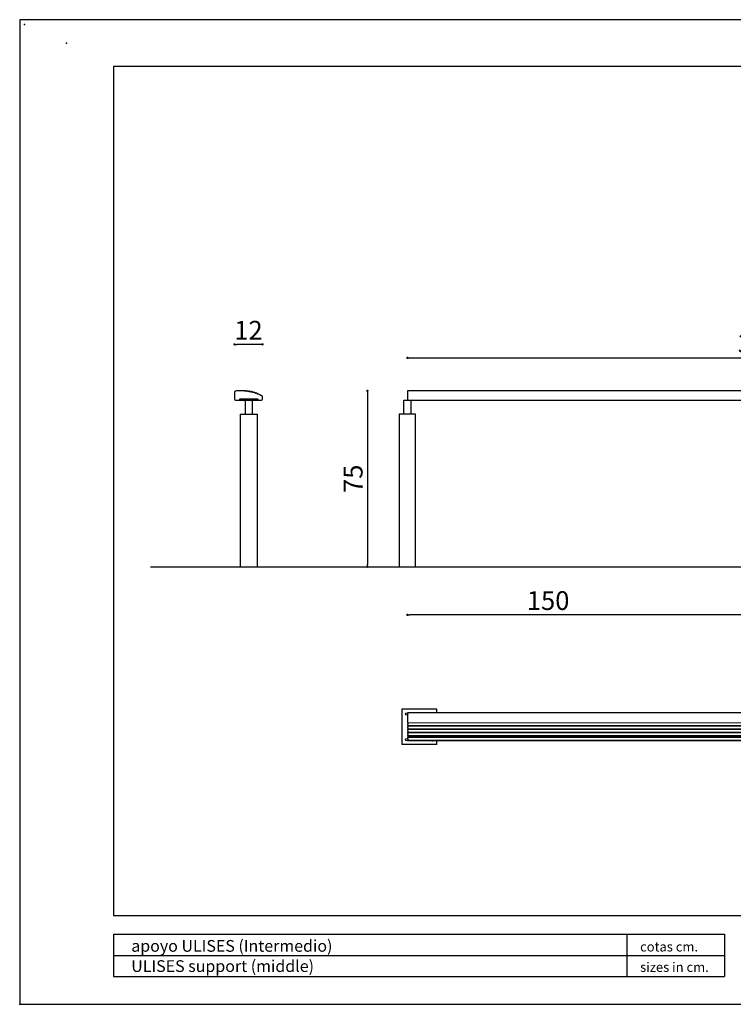
# Model space of a CAD drawing. Extents: x -2146 to 10235, y 376 to 9295.
# Drawn here: x 4295 to 7339, y 5095 to 9295 of the extents above; entities that cross this region are included whole.
import ezdxf

# ---------------------------------------------------------------- set-up
doc = ezdxf.new("R2010")
doc.units = 0
doc.layers.get('0').update_dxf_attribs({"linetype": 'CONTINUOUS'})
doc.layers.get('DEFPOINTS').update_dxf_attribs({"linetype": 'CONTINUOUS'})
doc.layers.add('MOBILIARI', color=1, linetype='CONTINUOUS')
doc.layers.add('Nueva', color=7, linetype='CONTINUOUS', lineweight=9)
doc.styles.add('ARIAL', font='ARIAL.TTF')
doc.dimstyles.get("Standard").update_dxf_attribs({"dimtxt": 0.18, "dimasz": 0.18, "dimexe": 0.18, "dimexo": 0.0625, "dimgap": 0.09, "dimtad": 0, "dimtih": 1, "dimtoh": 1, "dimdec": 4, "dimzin": 0, "dimdsep": 46, "dimtxsty": 'Standard', "dimcen": 0.09, "dimadec": 0, "dimazin": 0, "dimtfac": 1, "dimtdec": 4, "dimtofl": 0, "dimtmove": 0, "dimatfit": 3, "dimfxl": 0, "dimtolj": 1, "dimtzin": 0, "dimarcsym": 0})

# ---------------------------------------------------------------- blocks, each defined once
blk = doc.blocks.new('_Dot')
at = {"color": 0, "linetype": 'ByBlock', "lineweight": -2}
blk.add_line((-0.5, 0), (-1, 0), dxfattribs=at)
at = {"color": 0, "linetype": 'ByBlock', "const_width": 0.5}
blk.add_lwpolyline([(-0.25, 0, 1), (0.25, 0, 1)], format="xyb", close=True, dxfattribs=at)
blk = doc.blocks.new('*D12')
at = {"color": 7, "lineweight": -2}
blk.add_line((5958.767759089502, 7851.838217690338), (8938.767759089502, 7851.838217690338), dxfattribs=at)
at = {"layer": 'DEFPOINTS', "color": 0}
for p in [(8948.767759089502, 7851.838217690338), (5948.767759089502, 7711.321097479175), (8948.767759089502, 7711.321097479175)]:
    blk.add_point(p, dxfattribs=at)
at = {"color": 7, "lineweight": -2, "xscale": 10, "yscale": 10, "zscale": 10, "rotation": 180}
blk.add_blockref('_Dot', (5948.767759089502, 7851.838217690338), dxfattribs=at)
at = {"color": 7, "lineweight": -2, "xscale": 10, "yscale": 10, "zscale": 10}
blk.add_blockref('_Dot', (8948.767759089502, 7851.838217690338), dxfattribs=at)
at = {"color": 7, "insert": (7448.767759089502, 7912.711341837678), "char_height": 80, "attachment_point": 5, "style": 'ARIAL'}
blk.add_mtext('\\A1;300', dxfattribs=at)
blk = doc.blocks.new('_DOTSMALL')
at = {"color": 0, "linetype": 'ByBlock', "const_width": 0.5}
blk.add_lwpolyline([(-0.0625, 0, 1), (0.0625, 0, 1)], format="xyb", close=True, dxfattribs=at)
blk = doc.blocks.new('*D11')
at = {"color": 7, "lineweight": -2}
blk.add_line((7438.767759089502, 6755.933656377902), (5958.767759089502, 6755.933656377902), dxfattribs=at)
at = {"layer": 'DEFPOINTS', "color": 0}
for p in [(5948.767759089502, 6961.321097479175), (7448.767759089502, 6964.108136029884), (5948.767759089502, 6755.933656377902)]:
    blk.add_point(p, dxfattribs=at)
at = {"color": 7, "lineweight": -2, "xscale": 10, "yscale": 10, "zscale": 10, "rotation": 180}
blk.add_blockref('_Dot', (5948.767759089502, 6755.933656377902), dxfattribs=at)
at = {"color": 7, "lineweight": -2, "xscale": 10, "yscale": 10, "zscale": 10}
blk.add_blockref('_Dot', (7448.767759089502, 6755.933656377902), dxfattribs=at)
at = {"color": 7, "insert": (6548.767759089502, 6816.779495395637), "char_height": 80, "attachment_point": 5, "style": 'ARIAL'}
blk.add_mtext('\\A1;150', dxfattribs=at)
blk = doc.blocks.new('PLANT')
for p in [(2634.176313053616, 2044.203926925527), (2929.176313053616, 1836.203926925527), (2633.176313053616, 1835.203926925527)]:
    blk.add_point(p)
blk = doc.blocks.new('*D14')
at = {"color": 7, "lineweight": -2}
blk.add_line((5320.767329990594, 7909.780934981982), (5220.767351686638, 7909.780934981982), dxfattribs=at)
at = {"layer": 'DEFPOINTS', "color": 0}
for p in [(5210.767351686638, 7909.780934981982), (5330.767329990594, 7686.542687153775), (5210.767351686638, 7678.821111449005)]:
    blk.add_point(p, dxfattribs=at)
at = {"color": 7, "lineweight": -2, "xscale": 10, "yscale": 10, "zscale": 10, "rotation": 180}
blk.add_blockref('_Dot', (5210.767351686638, 7909.780934981982), dxfattribs=at)
at = {"color": 7, "lineweight": -2, "xscale": 10, "yscale": 10, "zscale": 10}
blk.add_blockref('_Dot', (5330.767329990594, 7909.780934981982), dxfattribs=at)
at = {"color": 7, "insert": (5270.767340838616, 7969.944645759608), "char_height": 80, "attachment_point": 5, "style": 'ARIAL'}
blk.add_mtext('\\A1;12', dxfattribs=at)
blk = doc.blocks.new('*D13')
at = {"color": 7, "lineweight": -2}
blk.add_line((5777.991547718599, 7701.321097479175), (5777.991547718599, 6971.321097479175), dxfattribs=at)
at = {"layer": 'DEFPOINTS', "color": 0}
for p in [(5948.379653404049, 7711.321097479175), (5777.991547718599, 6961.321097479175), (5837.878718107449, 6961.321097479175)]:
    blk.add_point(p, dxfattribs=at)
at = {"color": 7, "lineweight": -2, "xscale": 10, "yscale": 10, "zscale": 10}
for p, rotation in [((5777.991547718599, 7711.321097479175), 90), ((5777.991547718599, 6961.321097479175), 270)]:
    blk.add_blockref('_Dot', p, dxfattribs=dict(at, rotation=rotation))
at = {"color": 7, "insert": (5717.309419478488, 7336.321097479175), "char_height": 80, "attachment_point": 5, "rotation": 90, "style": 'ARIAL'}
blk.add_mtext('\\A1;75', dxfattribs=at)

msp = doc.modelspace()

# ---------------------------------------------------------------- linework, layer by layer
at = {"color": 0}
for p, q in [((10034.86682904037, 9094.649935845622), (4694.866829040374, 9094.649935845622)), ((4694.866829040374, 9094.649935845622), (4694.866829040374, 5473.543918985411)), ((5210.767351686638, 7703.821083509332), (5210.767351686638, 7678.821111449005)), ((5254.517877883805, 7711.321097479168), (5218.267347030025, 7711.321097479168)), ((5254.517877883805, 7711.321097479168), (5254.517877883805, 7711.017523622507)), ((5259.393211064402, 7710.93240075314), (5259.403806021105, 7711.235825598214)), ((5261.844910355293, 7711.129245060245), (5261.829021994775, 7710.826080985448)), ((5266.693220633741, 7710.485924784052), (5266.719679503748, 7710.788343800911)), ((5269.151860022905, 7710.554172091133), (5269.120127248643, 7710.252237361934)), ((5273.959858446874, 7709.658016403827), (5274.002108470622, 7709.958610028739)), ((5276.418699088992, 7709.597443193502), (5276.37120892143, 7709.297631879425)), ((5281.173206864138, 7708.450910786276), (5281.231132790477, 7708.748896708406)), ((5283.625509186297, 7708.261740575927), (5283.562392301608, 7707.96479773491)), ((5288.313495220186, 7706.867923439222), (5288.386936978076, 7707.16248209484)), ((5290.752537839363, 7706.550715022303), (5290.673965659081, 7706.257460218077)), ((5295.361150755687, 7704.913450204497), (5295.449910439113, 7705.203762029871)), ((5297.780249105197, 7704.469023144738), (5297.686439325939, 7704.180275941034)), ((5302.296860171915, 7702.592780993458), (5302.400688652127, 7702.878063677753)), ((5304.689383236115, 7702.022364636457), (5304.580588479088, 7701.738944597005)), ((5309.101609357474, 7699.912323304367), (5309.220227237747, 7700.191757283852)), ((5311.4609959699, 7699.217445018894), (5311.337521243197, 7698.940134454531)), ((5315.756748580863, 7696.879415957909), (5315.889829898349, 7697.152256174647)), ((5318.076537692214, 7696.062012894604), (5317.938715943599, 7695.79151961037)), ((5322.244033235836, 7693.502329097192), (5322.391214774791, 7693.767867746142)), ((5324.517866242275, 7692.564636429866), (5324.366074657331, 7692.301742736596)), ((5328.545691362276, 7689.790375946436), (5328.706563340833, 7690.047830716762)), ((5330.767328403575, 7678.821111449005), (5330.767328403575, 7686.542705649475)), ((5218.267347030025, 7671.321097479169), (5233.767346098703, 7671.321097479169)), ((5233.767346098703, 7677.3210863033), (5310.767333060188, 7677.3210863033)), ((5233.767346098703, 7671.321097479169), (5233.767346098703, 7677.3210863033)), ((5234.767346564364, 7677.3210863033), (5309.767332594527, 7677.3210863033)), ((5234.767346564364, 7677.3210863033), (5234.767346564364, 7671.321097479169)), ((5234.767346564364, 7671.321097479169), (5309.767332594527, 7671.321097479169)), ((5257.267341907752, 7671.321097479169), (5257.267341907752, 7611.32109747917)), ((5287.26733725114, 7611.32109747917), (5287.26733725114, 7671.321097479169)), ((5309.767332594527, 7677.3210863033), (5309.767332594527, 7671.321097479169)), ((5310.767333060188, 7677.3210863033), (5310.767333060188, 7671.321097479169)), ((5310.767333060188, 7671.321097479169), (5323.267333060188, 7671.321097479169)), ((5235.76734470172, 7611.32109747917), (5235.76734470172, 7606.321125418843)), ((5235.76734470172, 7611.32109747917), (5272.267339579486, 7611.32109747917)), ((5235.76734470172, 7606.321125418843), (5235.76734470172, 6961.321097479175)), ((5272.267339579486, 7611.32109747917), (5308.767334457172, 7611.32109747917)), ((5308.767334457172, 7606.321125418843), (5308.767334457172, 7611.32109747917)), ((5308.767334457172, 6961.321097479175), (5308.767334457172, 7606.321125418843)), ((4852.348596180142, 6961.321097479175), (9952.497110013406, 6961.321097479175)), ((4694.866829040374, 5473.543918985411), (10034.86682904037, 5473.543918985411))]:
    msp.add_line(p, q, dxfattribs=at)
msp.add_line((5948.767759089502, 7671.321097479175), (8948.767759089502, 7671.321097479175))
at = {"color": 7, "linetype": 'Continuous'}
for p, q in [((6074.672744509544, 6353.177989266481), (5924.57886935123, 6353.177989266481)), ((5925.57886935123, 6203.084114108167), (5925.57886935123, 6353.177989266481)), ((6074.672744509544, 6339.669540502222), (6074.672744509544, 6353.177989266481)), ((5950.594515210942, 6339.669540502221), (8949.172018377201, 6339.669540502222)), ((5950.594515210942, 6332.164846744306), (5950.594515210942, 6339.669540502222)), ((5950.594515210942, 6295.891624814941), (5950.594515210942, 6332.164846744306)), ((5950.594515210942, 6295.891624814941), (5950.594515210942, 6294.898161656536)), ((5950.594515210942, 6294.898161656536), (5950.594515210942, 6292.041017294577)), ((5950.594515210942, 6292.041017294577), (5950.594515210942, 6291.01323888376)), ((5950.594515210942, 6291.01323888376), (5950.594515210942, 6291.002637493865)), ((5950.594515210942, 6288.560005431157), (5950.594515210942, 6291.002637493865)), ((5950.594515210942, 6288.560005431157), (5950.594515210942, 6287.636169195787)), ((5950.594515210942, 6287.636169195787), (5950.594515210942, 6284.785550530873)), ((5950.594515210942, 6284.785550530873), (5950.594515210942, 6283.708659746251)), ((5950.594515210942, 6283.708659746251), (5950.594515210942, 6283.682184521731)), ((5950.594515210942, 6281.248481506502), (5950.594515210942, 6283.682184521731)), ((5950.594515210942, 6281.248481506502), (5950.594515210942, 6280.396804365061)), ((5950.594515210942, 6280.396804365061), (5950.594515210942, 6277.560524744793)), ((5950.594515210942, 6277.560524744793), (5950.594515210942, 6276.437473269156)), ((5950.594515210942, 6276.437473269156), (5950.594515210942, 6276.395196776775)), ((5950.594515210942, 6273.97709341982), (5950.594515210942, 6276.395196776775)), ((5950.594515210942, 6273.97709341982), (5950.594515210942, 6273.199909760165)), ((5950.594515210942, 6273.199909760165), (5950.594515210942, 6270.385743229835)), ((5950.594515210942, 6270.385743229835), (5950.594515210942, 6269.219609269208)), ((5950.594515210942, 6269.219609269208), (5950.594515210942, 6269.161647385889)), ((5950.594515210942, 6266.765771540418), (5950.594515210942, 6269.161647385889)), ((5950.594515210942, 6266.765771540418), (5950.594515210942, 6266.065211568936)), ((5950.594515210942, 6266.065211568936), (5950.594515210942, 6263.280871563416)), ((5950.594515210942, 6263.280871563416), (5950.594515210942, 6262.074851409921)), ((5950.594515210942, 6262.074851409921), (5950.594515210942, 6262.001363005154)), ((5950.594515210942, 6259.634281600343), (5950.594515210942, 6262.001363005154)), ((5950.594515210942, 6259.634281600343), (5950.594515210942, 6259.012265503217)), ((5950.594515210942, 6259.012265503217), (5950.594515210942, 6256.265383704907)), ((5950.594515210942, 6256.265383704907), (5950.594515210942, 6255.022782975961)), ((5950.594515210942, 6255.022782975961), (5950.594515210942, 6254.933969476366)), ((5950.594515210942, 6252.602170517805), (5950.594515210942, 6254.933969476366)), ((5950.594515210942, 6252.602170517805), (5950.594515210942, 6252.060403197916)), ((5950.594515210942, 6252.060403197916), (5950.594515210942, 6249.358508618897)), ((5950.594515210942, 6249.358508618897), (5950.594515210942, 6248.08273319673)), ((5950.594515210942, 6248.08273319673), (5950.594515210942, 6247.97883803392)), ((5950.594515210942, 6245.688712820467), (5950.594515210942, 6247.97883803392)), ((5950.594515210942, 6245.688712820467), (5950.594515210942, 6245.228679224402)), ((5950.594515210942, 6245.228679224402), (5950.594515210942, 6242.579177569888)), ((5950.594515210942, 6242.579177569888), (5950.594515210942, 6241.273724266262)), ((5950.594515210942, 6241.273724266262), (5950.594515210942, 6241.155032209665)), ((5950.594515210942, 6238.912857815351), (5950.594515210942, 6241.155032209665)), ((5950.594515210942, 6238.912857815351), (5950.594515210942, 6238.535818863213)), ((5950.594515210942, 6238.535818863213), (5950.594515210942, 6235.945972233103)), ((5950.594515210942, 6235.945972233103), (5950.594515210942, 6234.614419204764)), ((5950.594515210942, 6234.614419204764), (5950.594515210942, 6234.481255581053)), ((5950.594515210942, 6232.293177650037), (5950.594515210942, 6234.481255581053)), ((5950.594515210942, 6232.293177650037), (5950.594515210942, 6232.000166779385)), ((5950.594515210942, 6232.000166779385), (5950.594515210942, 6229.477073763258)), ((5950.594515210942, 6229.477073763258), (5950.594515210942, 6228.12307070451)), ((5950.594515210942, 6228.12307070451), (5950.594515210942, 6227.975800505927)), ((5950.594515210942, 6225.847816407722), (5950.594515210942, 6227.975800505927)), ((5950.594515210942, 6225.847816407722), (5950.594515210942, 6225.639636740993)), ((5950.594515210942, 6225.639636740993), (5950.594515210942, 6223.190212961424)), ((5950.594515210942, 6223.190212961424), (5950.594515210942, 6221.817471100539)), ((5950.594515210942, 6221.817471100539), (5950.594515210942, 6221.656497984458)), ((5950.594515210942, 6221.470629563081), (5950.594515210942, 6221.656497984458)), ((5950.594515210942, 6219.594440375572), (5950.594515210942, 6221.470629563081)), ((5950.594515210942, 6219.594440375572), (8949.172018377201, 6219.594440375572)), ((6074.672744509544, 6203.084114108167), (6074.672744509544, 6219.594440375572)), ((6074.672744509544, 6203.084114108167), (5924.57886935123, 6203.084114108167))]:
    msp.add_line(p, q, dxfattribs=at)
at = {"color": 0}
for points in [[(4294.866829040366, 5094.649935845624), (10234.86682904037, 5094.649935845624), (10234.86682904037, 9294.649935845622), (4294.866829040366, 9294.649935845622)], [(5963.767759089502, 7611.321097479175), (5933.767759089502, 7611.321097479175), (5933.767759089502, 7671.321097479175), (5963.767759089502, 7671.321097479175)]]:
    msp.add_lwpolyline(points, close=True, dxfattribs=at)
for points in [[(8948.767759089502, 7711.321097479175), (5948.767759089502, 7711.321097479175), (5948.767759089502, 7671.321097479175), (8948.767759089502, 7671.321097479175)], [(5983.767759089502, 6961.321097479175), (5983.767759089502, 7611.321097479175), (5913.767759089502, 7611.321097479175), (5913.767759089502, 6961.321097479175)]]:
    msp.add_lwpolyline(points, dxfattribs=at)
at = {"color": 7, "linetype": 'Continuous'}
for centre in [(5945.591386039008, 6333.165472578702), (5945.591386039008, 6223.096630795947)]:
    msp.add_circle(centre, 5.003129171943987, dxfattribs=at)
at = {"color": 0}
for centre, radius, start, end in [((5218.267348430774, 7703.821094238167), 7.499998770654322, 89.99999999999892, 180.0000000000004), ((5255.517877422837, 7711.017513914671), 0.9999998360871862, 180.0000000000004, 269.5898620699556), ((5254.517877586746, 7571.321115956607), 138.699977265301, 88.41013793005156, 89.58986206994885), ((5258.393820903428, 7710.967314134479), 0.9999998360874479, 268.4101379300516, 357.999999999646), ((5254.517877586746, 7571.321115956607), 139.9999770522141, 87, 88.00000000000043), ((5262.827651528647, 7710.773728908699), 0.9999998360873003, 177.0000000000272, 266.5898620699455), ((5254.517877586746, 7571.321115956607), 138.699977265301, 85.41013793005153, 86.58986206994888), ((5265.697026375152, 7710.573082673402), 0.9999998360874408, 265.4101379300542, 354.9999999998408), ((5254.517877586746, 7571.321115956607), 139.9999770522143, 84.00000000000003, 85.0000000000004), ((5270.114649121687, 7710.147713983845), 0.999999836087818, 173.9999999997213, 263.5898620699505), ((5254.517877586746, 7571.321115956607), 138.6999772653007, 82.41013793005149, 83.58986206994886), ((5272.9695905771, 7709.797171250848), 0.9999998360873318, 262.4101379300609, 351.9999999999942), ((5254.517877586746, 7571.321115956607), 139.9999770522143, 80.99999999999997, 82.00000000000041), ((5277.358897048063, 7709.141185003522), 0.9999998360871758, 171.0000000000206, 260.5898620699531), ((5254.517877586746, 7571.321115956607), 138.6999772653012, 79.41013793005156, 80.58986206994888), ((5280.191579916299, 7708.641706586061), 0.9999998360872251, 259.410137930052, 349.0000000000082), ((5254.517877586746, 7571.321115956607), 139.9999770522143, 78, 79.00000000000045), ((5284.540539327761, 7707.756900793706), 0.9999998360875773, 167.9999999998982, 257.5898620699472), ((5254.517877586746, 7571.321115956607), 138.6999772653004, 76.41013793005145, 77.58986206994884), ((5287.343199421975, 7707.109855727411), 0.9999998360878593, 256.4101379300638, 345.999999999838), ((5254.517877586746, 7571.321115956607), 139.9999770522143, 75.00000000000003, 76.00000000000044), ((5291.639891578478, 7705.998655581173), 0.9999998360874461, 164.9999999999749, 254.5898620699413), ((5254.517877586746, 7571.321115956607), 138.6999772653012, 73.41013793005155, 74.58986206994894), ((5294.404847002158, 7705.205817371618), 0.999999836087088, 253.4101379300503, 343.0000000000125), ((5254.517877586746, 7571.321115956607), 139.9999770522143, 72.00000000000001, 73.00000000000048), ((5298.637494969159, 7703.871268593856), 0.9999998360871832, 162, 251.5898620699512), ((5254.517877586746, 7571.321115956607), 138.6999772653012, 70.41013793005159, 71.5898620699489), ((5301.357167171684, 7702.934810355438), 0.9999998360871769, 250.4101379300488, 340.000000000006), ((5254.517877586746, 7571.321115956607), 139.9999770522145, 69.00000000000004, 70.00000000000047), ((5305.514169555313, 7701.380570851609), 0.9999998360875544, 158.9999999999625, 248.5898620699558), ((5254.517877586746, 7571.321115956607), 138.6999772653009, 67.41013793005152, 68.58986206994882), ((5308.181104104215, 7700.303059351269), 0.9999998360870298, 247.4101379300521, 337.0000000000236), ((5254.517877586746, 7571.321115956607), 139.9999770522143, 65.99999999999994, 67.00000000000038), ((5312.251066849889, 7698.533389183816), 0.9999998360879765, 155.9999999998873, 245.5898620699716), ((5254.517877586746, 7571.321115956607), 138.6999772653008, 64.4101379300515, 65.58986206994885), ((5314.857953862948, 7697.317777805698), 0.9999998360871685, 244.4101379300522, 334.0000000000029), ((5254.517877586746, 7571.321115956607), 139.9999770522146, 63.00000000000006, 64.00000000000051), ((5318.829721485684, 7695.337527517527), 0.9999998360873484, 152.9999999999866, 242.5898620699486), ((5254.517877586746, 7571.321115956607), 138.6999772653012, 61.41013793005162, 62.58986206994895), ((5321.369415666799, 7693.987148167894), 0.9999998360875265, 241.4101379300655, 330.9999999999958), ((5254.517877586746, 7571.321115956607), 139.9999770522143, 59.99999999999999, 61.00000000000038), ((5325.232101827611, 7691.801745487434), 0.9999998360877924, 149.9999999999531, 239.5898620699693), ((5254.517877586746, 7571.321115956607), 138.6999772653012, 58.41013793005162, 59.58986206994892), ((5327.697642051558, 7690.320299462237), 0.9999998360875684, 238.4101379300652, 327.9999999999763), ((5254.517877586746, 7571.321115956607), 139.9999770522143, 57.91031483009935, 58.0000000000004), ((5326.767330646244, 7686.542687153775), 3.999999344349316, 0, 57.91031483010133), ((5218.267348430774, 7678.821098335986), 7.499998770654891, 180.0000000000004, 270.0000000000019), ((5323.267331219939, 7678.821098335986), 7.499998770654891, 269.9999999999997, 0)]:
    msp.add_arc(centre, radius, start, end, dxfattribs=at)
at = {"color": 7, "linetype": 'Continuous'}
msp.add_arc((6054.660227821764, 6223.096630795947), 5.003129171943698, 224.4270040008463, 315.5729959991538, dxfattribs=at)
at = {"layer": 'MOBILIARI', "color": 0}
for p, q in [((4694.866829040374, 5393.543918985421), (7301.314483479533, 5393.543918985421)), ((4694.866829040374, 5393.543918985421), (4694.866829040374, 5213.543918985412)), ((6884.643955573199, 5393.543918985467), (6884.643955573199, 5213.543918985412)), ((7301.314483479533, 5393.543918985467), (7301.314483479533, 5303.543918985421)), ((4694.866829040374, 5303.543918985421), (7301.314483479533, 5303.543918985421)), ((7301.314483479533, 5303.543918985421), (7301.314483479533, 5213.543918985366)), ((4694.866829040374, 5213.543918985412), (7301.314483479533, 5213.543918985412))]:
    msp.add_line(p, q, dxfattribs=at)
msp.add_point((4494.866829040357, 9194.649935845622), dxfattribs=at)
at = {"layer": 'Nueva', "color": 7, "linetype": 'Continuous'}
for p, q in [((5950.594515210941, 6295.891624814943), (8949.172018377201, 6295.891624814941)), ((8949.172018377201, 6283.682184521731), (5950.594515210942, 6283.682184521731)), ((5950.594515210942, 6281.248481506502), (8949.172018377201, 6281.248481506502)), ((8949.172018377201, 6269.161647385889), (5950.594515210942, 6269.161647385889)), ((5950.594515210942, 6266.765771540417), (8949.172018377201, 6266.765771540418)), ((8949.172018377201, 6254.933969476366), (5950.594515210942, 6254.933969476365)), ((5950.594515210943, 6252.602170517805), (8949.172018377201, 6252.602170517805)), ((8949.172018377201, 6241.155032209665), (5950.594515210942, 6241.155032209665)), ((5950.594515210942, 6238.912857815353), (8949.172018377201, 6238.912857815351)), ((8949.172018377201, 6234.481255581053), (5950.594515210942, 6234.481255581052)), ((5950.594515210942, 6232.293177650037), (8949.172018377201, 6232.293177650037)), ((8949.172018377201, 6221.656497984458), (5950.594515210942, 6221.656497984456))]:
    msp.add_line(p, q, dxfattribs=at)

# ---------------------------------------------------------------- block references
at = {"color": 0, "xscale": 20.00000000000001, "yscale": 20.00000000000001, "zscale": 20.00000000000001}
msp.add_blockref('PLANT', (-48368.65943203199, -31609.42860266492), dxfattribs=at)

# ---------------------------------------------------------------- texts
at = {"layer": 'MOBILIARI', "color": 0, "style": 'ARIAL'}
for s, height, p in [('apoyo ULISES (Intermedio)', 49.99999999999999, (4770.751836856042, 5318.865171406866)), ('cotas cm.', 40.61249999999998, (6941.159980846903, 5320.007840761651)), ('ULISES support (middle) ', 49.99999999999999, (4770.751836856042, 5232.612865996203)), ('sizes in cm.', 40.61249999999998, (6941.159980846903, 5232.904307425604))]:
    msp.add_text(s, height=height, dxfattribs=at).set_placement(p)

# ---------------------------------------------------------------- dimensions: what is measured, and where the dimension line sits
at = {"color": 0}
for base, p1, p2, picture, middle in [((5210.767351686638, 7909.780934981982), (5330.767329990594, 7686.542687153775), (5210.767351686638, 7678.821111449005), '*D14', (5270.767340838616, 7909.780934981982)), ((8948.767759089502, 7851.838217690338), (5948.767759089502, 7711.321097479175), (8948.767759089502, 7711.321097479175), '*D12', (7448.767759089502, 7851.838217690338)), ((5948.767759089502, 6755.933656377902), (7448.767759089502, 6964.108136029884), (5948.767759089502, 6961.321097479175), '*D11', (6548.767759089502, 6755.933656377902))]:
    dim = msp.add_linear_dim(base=base, p1=p1, p2=p2, dimstyle='Standard', override={"dimscale": 20, "dimtxt": 4, "dimasz": 0.5, "dimexe": 1.25, "dimexo": 0.625, "dimgap": 1, "dimtad": 1, "dimtih": 0, "dimtoh": 0, "dimdec": 0, "dimlfac": 0.1, "dimzin": 8, "dimtxsty": 'ARIAL', "dimblk": 'Dot', "dimcen": 2.5, "dimse1": 1, "dimse2": 1, "dimclrd": 7, "dimclrt": 7, "dimtdec": 0, "dimtofl": 1, "dimldrblk": 'DOTSMALL'}, dxfattribs=at)
    dim.commit()
    dim.dimension.update_dxf_attribs({"geometry": picture, "text_midpoint": middle, "dimtype": 160})
dim = msp.add_linear_dim(base=(5777.991547718599, 6961.321097479175), p1=(5948.379653404049, 7711.321097479175), p2=(5837.878718107449, 6961.321097479175), angle=90, dimstyle='Standard', override={"dimscale": 20, "dimtxt": 4, "dimasz": 0.5, "dimexe": 1.25, "dimexo": 0.625, "dimgap": 1, "dimtad": 1, "dimtih": 0, "dimtoh": 0, "dimdec": 0, "dimlfac": 0.1, "dimzin": 8, "dimtxsty": 'ARIAL', "dimblk": 'Dot', "dimcen": 2.5, "dimse1": 1, "dimse2": 1, "dimclrd": 7, "dimclrt": 7, "dimtdec": 0, "dimtofl": 1, "dimldrblk": 'DOTSMALL'}, dxfattribs=at)
dim.commit()
dim.dimension.update_dxf_attribs({"geometry": '*D13', "text_midpoint": (5777.991547718597, 7336.321097479175), "dimtype": 160})

doc.saveas('drawing.dxf')
